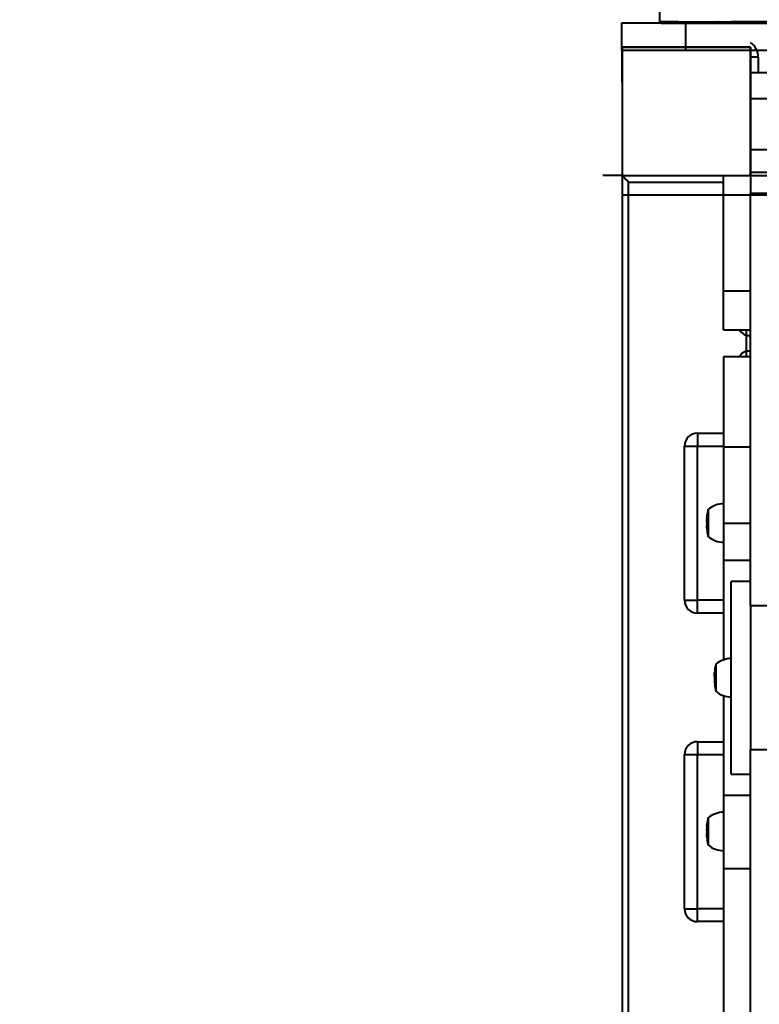
# Model space of a CAD drawing. Units: millimetres. Extents: x -4016 to 10798, y -1005 to 11455.
# Drawn here: x 6266 to 6842, y 4836 to 5602 of the extents above; entities that cross this region are included whole.
import ezdxf

# ---------------------------------------------------------------- set-up
doc = ezdxf.new("R2010")
doc.units = ezdxf.units.MM
doc.layers.add('DiKom', color=7, linetype='Continuous')
doc.styles.add('style1', font='arialbd.ttf', dxfattribs={"width": 0.8})
doc.dimstyles.new('1-50', dxfattribs={"dimtxt": 600, "dimasz": 300, "dimexe": 100, "dimexo": 0, "dimgap": 300, "dimtad": 1, "dimtxsty": 'style1', "dimcen": 200, "dimclrd": 7, "dimclre": 7, "dimclrt": 7, "dimadec": 1, "dimazin": 2, "dimtfac": 1, "dimtmove": 0, "dimatfit": 2, "dimfxl": 0, "dimlwd": 25, "dimlwe": 18, "dimarcsym": 0})

# ---------------------------------------------------------------- blocks, each defined once
blk = doc.blocks.new('*D36')
at = {"layer": 'Defpoints', "color": 0, "transparency": 16777216}
for p in [(5609.35, 9443.29), (7499.88, 1938.54), (8841.91, 1938.54)]:
    blk.add_point(p, dxfattribs=at)
at = {"layer": 'DiKom', "color": 7, "lineweight": 18, "transparency": 16777216}
for p, q in [((5609.35, 9443.29), (8941.91, 9443.29)), ((7499.88, 1938.54), (8941.91, 1938.54))]:
    blk.add_line(p, q, dxfattribs=at)
at = {"layer": 'DiKom', "color": 7, "lineweight": 25, "transparency": 16777216}
blk.add_line((8841.91, 9143.29), (8841.91, 2238.54), dxfattribs=at)
at = {"layer": 'DiKom', "color": 7, "transparency": 16777216}
for points in [[(8791.91, 9143.29), (8891.91, 9143.29), (8841.91, 9443.29)], [(8791.91, 2238.54), (8891.91, 2238.54), (8841.91, 1938.54)]]:
    blk.add_solid(points, dxfattribs=at)
at = {"layer": 'DiKom', "color": 7, "transparency": 16777216, "insert": (8235.57, 5541.18), "char_height": 600, "attachment_point": 5, "rotation": 90, "style": 'style1'}
blk.add_mtext('7500', dxfattribs=at)
blk = doc.blocks.new('*D38')
at = {"layer": 'Defpoints', "color": 0, "transparency": 16777216}
for p in [(5696.9, 11455.22), (10698.2, 11455.22), (6775.75, -61.46)]:
    blk.add_point(p, dxfattribs=at)
at = {"layer": 'DiKom', "color": 7, "lineweight": 18, "transparency": 16777216}
for p, q in [((5696.9, 11455.22), (10798.2, 11455.22)), ((6775.75, -61.46), (10798.2, -61.46))]:
    blk.add_line(p, q, dxfattribs=at)
at = {"layer": 'DiKom', "color": 7, "lineweight": 25, "transparency": 16777216}
blk.add_line((10698.2, 238.54), (10698.2, 11155.22), dxfattribs=at)
at = {"layer": 'DiKom', "color": 7, "transparency": 16777216}
for points in [[(10648.2, 11155.22), (10748.2, 11155.22), (10698.2, 11455.22)], [(10648.2, 238.54), (10748.2, 238.54), (10698.2, -61.46)]]:
    blk.add_solid(points, dxfattribs=at)
at = {"layer": 'DiKom', "color": 7, "transparency": 16777216, "insert": (10091.85, 5539.38), "char_height": 600, "attachment_point": 5, "rotation": 90, "style": 'style1'}
blk.add_mtext('11500', dxfattribs=at)

msp = doc.modelspace()

# ---------------------------------------------------------------- linework, layer by layer
at = {"color": 7, "linetype": 'Continuous', "lineweight": 40}
for p, q in [((6785.932, 5599.177), (6785.649, 5600.196)), ((6785.652, 5600.185), (6785.932, 5599.177)), ((6785.987, 5600.174), (6785.987, 5599.177)), ((6785.987, 5599.177), (6785.987, 5600.174)), ((6809.858, 5600.179), (6809.408, 5600.179)), ((6734.41, 5599.177), (6734.41, 5578.177)), ((6784.41, 5599.177), (6734.41, 5599.177)), ((6765.414, 5599.177), (6974.043, 5599.177)), ((6784.41, 5599.177), (6784.41, 5578.177)), ((7584.41, 5599.177), (6784.41, 5599.177)), ((6831.886, 5599.177), (6821.887, 5599.177)), ((6734.41, 5578.177), (6784.41, 5578.177)), ((6784.41, 5578.177), (7584.41, 5578.177))]:
    msp.add_line(p, q, dxfattribs=at)
at = {"color": 7, "linetype": 'Continuous', "lineweight": 40, "flags": 128}
for points in [[(6764.408, 5600.174), (6764.869, 5600.174), (6765.428, 5600.174)], [(6765.43, 5600.174), (6764.94, 5600.174), (6764.408, 5600.174)], [(6771.337, 5600.174), (6769.361, 5600.174), (6768.139, 5600.174)], [(6771.481, 5599.825), (6771.484, 5599.825), (6775.109, 5599.74), (6776.122, 5599.72)], [(6778.576, 5600.174), (6782.937, 5600.174), (6788.212, 5600.174), (6794.47, 5600.174), (6799.866, 5600.174), (6805.911, 5600.174), (6812.648, 5600.174), (6816.288, 5600.174), (6818.179, 5600.174), (6819.142, 5600.174), (6819.628, 5600.174), (6819.872, 5600.174), (6819.994, 5600.174), (6820.056, 5600.174), (6820.086, 5600.174), (6820.101, 5600.174), (6820.109, 5600.174), (6820.113, 5600.174), (6820.115, 5600.174), (6820.116, 5600.174), (6820.116, 5600.174), (6820.117, 5600.174), (6820.117, 5600.174), (6820.117, 5600.174), (6820.117, 5600.174), (6820.117, 5600.174), (6820.117, 5600.174), (6820.117, 5600.174), (6821.794, 5600.174), (6824.035, 5600.174), (6826.868, 5600.174), (6830.358, 5600.174), (6834.527, 5600.174), (6839.422, 5600.174), (6845.096, 5600.174)], [(6831.735, 5600.179), (6832.244, 5600.179), (6833.499, 5600.179)]]:
    msp.add_lwpolyline(points, dxfattribs=at)
at = {"color": 7, "linetype": 'Continuous', "lineweight": 40}
for centre, radius, start, end in [((6394.41, 5599.177), 370, 0.154436, 2.678773), ((6394.41, 5599.177), 370, 0.154436, 2.678773), ((6785.932, 5599.177), 10, 174.193531, 180)]:
    msp.add_arc(centre, radius, start, end, dxfattribs=at)
for points, knots in [([(6778.591, 5600.174), (6777.503, 5600.174), (6774.754, 5600.174), (6771.36, 5600.174), (6768.247, 5600.174), (6766.056, 5600.174), (6764.666, 5600.174), (6764.495, 5600.174), (6764.408, 5600.174)], [0, 0, 0, 0, 0.1155827, 0.2919645, 0.4682242, 0.6447318, 0.8218616, 1, 1, 1, 1]), ([(6809.408, 5600.179), (6809.56, 5600.179), (6809.861, 5600.179), (6810.95, 5600.179), (6812.063, 5600.179), (6812.104, 5600.179)], [0, 0, 0, 0, 0.4920823, 0.9809856, 1, 1, 1, 1]), ([(6973.541, 5600.176), (6967.644, 5600.176), (6955.873, 5600.176), (6938.941, 5600.175), (6922.621, 5600.175), (6906.971, 5600.175), (6891.979, 5600.175), (6877.922, 5600.175), (6864.764, 5600.175), (6852.526, 5600.175), (6840.981, 5600.175), (6830.302, 5600.175), (6823.356, 5600.175), (6820.209, 5600.174), (6820.12, 5600.174)], [0, 0, 0, 0, 0.0937285, 0.1870998, 0.2799993, 0.3726519, 0.4652767, 0.5580927, 0.6459811, 0.7343615, 0.8224333, 0.9100666, 0.9974507, 1, 1, 1, 1]), ([(6831.735, 5600.179), (6831.867, 5600.179), (6832.376, 5600.179), (6833.021, 5600.179), (6833.499, 5600.179)], [0, 0, 0, 0, 0.2569838, 1, 1, 1, 1])]:
    msp.add_open_spline(points, degree=3, knots=knots, dxfattribs=at)
msp.add_open_spline([(6769.812, 5600.174), (6771.508, 5600.174)], degree=1, dxfattribs=at)
at = {"layer": 'DiKom', "color": 7, "linetype": 'Continuous', "lineweight": 40}
for p, q in [((6734.821, 5580.586), (6734.821, 5553.586)), ((6734.929, 5580.586), (6834.929, 5580.586)), ((6834.929, 5580.586), (6734.929, 5580.586)), ((6734.929, 5580.586), (6734.929, 5480.586)), ((6834.929, 5580.586), (6834.929, 5480.586)), ((6834.929, 5480.586), (6834.929, 5580.586)), ((6840.929, 5572.586), (6834.929, 5572.586)), ((6840.929, 5572.586), (6840.929, 5560.586)), ((6855.929, 5560.586), (6834.929, 5560.586)), ((6834.929, 5540.586), (6855.929, 5540.586)), ((6855.929, 5500.586), (6834.929, 5500.586)), ((6734.929, 5480.586), (6719.929, 5480.586)), ((6734.929, 5480.586), (6734.929, 4067.468)), ((6734.929, 5480.586), (6734.929, 5465.586)), ((6734.929, 5480.586), (6914.929, 5480.586)), ((6734.929, 5480.586), (6734.929, 4067.468)), ((6734.929, 5480.586), (6834.929, 5480.586)), ((6813.929, 5390.586), (6813.929, 5480.586)), ((6855.929, 5482.907), (6834.929, 5482.907)), ((6834.929, 5480.586), (6834.929, 5467.013)), ((6739.929, 4071.834), (6739.929, 5475.586)), ((6739.929, 3996.586), (6739.929, 5475.586)), ((6739.929, 5475.586), (6813.929, 5475.586)), ((6734.929, 5465.586), (6914.929, 5465.586)), ((6834.929, 5467.013), (6855.929, 5467.013)), ((6834.929, 5145.739), (6834.929, 5467.013)), ((6834.929, 5390.586), (6813.929, 5390.586)), ((6813.929, 5360.586), (6813.929, 5390.586)), ((6813.929, 5360.586), (6834.929, 5360.586)), ((6825.929, 5360.586), (6826.382, 5360.586)), ((6831.552, 5360.586), (6831.552, 5356.135)), ((6831.552, 5356.135), (6831.552, 5344.135)), ((6831.552, 5356.135), (6833.552, 5356.135)), ((6833.552, 5356.135), (6834.929, 5356.135)), ((6834.929, 5339.595), (6813.929, 5339.595)), ((6813.929, 5339.595), (6813.929, 5269.595)), ((6831.552, 5344.135), (6831.552, 5339.599)), ((6831.552, 5344.135), (6834.929, 5344.135)), ((6793.552, 5280.135), (6793.552, 5270.135)), ((6793.552, 5280.135), (6813.929, 5280.135)), ((6783.552, 5150.135), (6783.552, 5270.135)), ((6783.552, 5270.135), (6793.552, 5270.135)), ((6793.552, 5150.135), (6793.552, 5270.135)), ((6793.552, 5270.135), (6813.929, 5270.135)), ((6813.929, 5269.595), (6834.929, 5269.595)), ((6813.929, 5269.595), (6813.929, 5209.865)), ((6801.271, 5217.362), (6801.176, 5216.609)), ((6801.348, 5217.814), (6801.188, 5216.6)), ((6801.265, 5217.379), (6801.271, 5217.362)), ((6801.291, 5217.379), (6801.265, 5217.379)), ((6801.28, 5217.379), (6801.34, 5217.836)), ((6801.344, 5217.826), (6801.348, 5217.814)), ((6801.929, 5221.116), (6801.929, 5199.516)), ((6800.877, 5211.914), (6800.878, 5212.087)), ((6800.877, 5211.575), (6800.877, 5211.914)), ((6800.877, 5211.791), (6800.877, 5210.842)), ((6800.877, 5210.544), (6800.877, 5209.494)), ((6800.877, 5209.494), (6800.877, 5209.381)), ((6800.878, 5209.236), (6800.877, 5209.398)), ((6800.877, 5209.166), (6800.877, 5208.842)), ((6800.883, 5212.51), (6800.901, 5212.51)), ((6800.883, 5212.506), (6800.901, 5212.506)), ((6800.896, 5212.518), (6800.909, 5212.972)), ((6800.896, 5212.518), (6800.901, 5212.518)), ((6800.914, 5212.951), (6800.9, 5212.496)), ((6800.943, 5213.79), (6800.968, 5214.23)), ((6800.943, 5213.79), (6800.95, 5213.79)), ((6800.975, 5214.223), (6800.949, 5213.769)), ((6800.972, 5214.235), (6800.975, 5214.223)), ((6834.929, 5209.865), (6813.929, 5209.865)), ((6813.929, 5209.865), (6813.929, 5181.468)), ((6800.945, 5206.462), (6801.429, 5206.462)), ((6801.04, 5205.427), (6801.005, 5205.865)), ((6801.007, 5205.871), (6801.011, 5205.86)), ((6801.011, 5205.86), (6801.069, 5205.152)), ((6801.032, 5205.409), (6801.036, 5205.417)), ((6801.034, 5205.394), (6801.032, 5205.409)), ((6801.032, 5205.409), (6801.048, 5205.409)), ((6801.078, 5204.972), (6801.034, 5205.394)), ((6801.034, 5205.394), (6801.049, 5205.394)), ((6801.04, 5205.427), (6801.046, 5205.427)), ((6801.069, 5205.152), (6801.109, 5204.551)), ((6801.198, 5203.769), (6801.301, 5203.127)), ((6801.307, 5202.964), (6801.255, 5203.397)), ((6801.301, 5203.127), (6801.393, 5202.496)), ((6801.308, 5202.954), (6801.307, 5202.964)), ((6801.307, 5202.964), (6801.325, 5202.964)), ((6801.312, 5202.962), (6801.308, 5202.954)), ((6801.308, 5202.954), (6801.326, 5202.954)), ((6801.385, 5202.518), (6801.32, 5202.954)), ((6801.385, 5202.518), (6801.39, 5202.518)), ((6801.393, 5202.496), (6801.389, 5202.508)), ((6813.929, 5181.468), (6834.929, 5181.468)), ((6813.929, 5181.468), (6813.929, 5103.821)), ((6834.929, 5164.865), (6819.929, 5164.865)), ((6819.929, 5014.865), (6819.929, 5164.865)), ((6783.552, 5150.135), (6793.552, 5150.135)), ((6793.552, 5140.135), (6793.552, 5150.135)), ((6813.929, 5150.135), (6793.552, 5150.135)), ((6855.929, 5145.739), (6834.929, 5145.739)), ((6834.929, 5145.739), (6834.929, 5034.032)), ((6813.929, 5140.135), (6793.552, 5140.135)), ((6807.168, 5096.264), (6807.265, 5097.01)), ((6807.271, 5096.384), (6807.176, 5095.652)), ((6807.202, 5095.652), (6807.176, 5095.652)), ((6807.348, 5096.731), (6807.188, 5095.55)), ((6807.265, 5097.01), (6807.271, 5096.384)), ((6807.268, 5097.01), (6807.34, 5097.548)), ((6807.271, 5096.384), (6807.301, 5096.384)), ((6807.34, 5097.548), (6807.348, 5096.731)), ((6807.929, 5100.665), (6807.929, 5079.065)), ((6806.877, 5091.34), (6806.877, 5091.314)), ((6806.877, 5091.314), (6806.877, 5090.723)), ((6806.877, 5090.076), (6806.877, 5089.731)), ((6806.877, 5089.731), (6806.877, 5088.784)), ((6806.877, 5088.784), (6806.877, 5088.535)), ((6806.877, 5088.535), (6806.877, 5088.39)), ((6806.896, 5092.377), (6806.9, 5092.538)), ((6806.914, 5092.001), (6806.9, 5091.559)), ((6806.943, 5093.614), (6806.969, 5094.056)), ((6806.975, 5093.239), (6806.949, 5092.797)), ((6806.97, 5093.894), (6806.975, 5093.239)), ((6807.009, 5085.294), (6807.011, 5085.106)), ((6807.011, 5085.106), (6807.069, 5084.418)), ((6807.034, 5084.773), (6807.032, 5084.787)), ((6807.069, 5084.418), (6807.082, 5084.364)), ((6807.301, 5082.449), (6807.393, 5081.836)), ((6813.929, 5075.909), (6813.929, 4998.262)), ((6793.552, 5040.135), (6793.552, 5030.135)), ((6793.552, 5040.135), (6813.929, 5040.135)), ((6834.929, 5034.032), (6855.929, 5034.032)), ((6834.929, 4788.645), (6834.929, 5034.032)), ((6783.552, 4910.135), (6783.552, 5030.135)), ((6783.552, 5030.135), (6793.552, 5030.135)), ((6793.552, 4910.135), (6793.552, 5030.135)), ((6793.552, 5030.135), (6813.929, 5030.135)), ((6819.929, 5014.865), (6834.929, 5014.865)), ((6834.929, 4998.262), (6813.929, 4998.262)), ((6813.929, 4998.262), (6813.929, 4941.468)), ((6801.929, 4981.116), (6801.929, 4959.517)), ((6800.877, 4971.914), (6800.878, 4972.087)), ((6800.877, 4971.575), (6800.877, 4971.914)), ((6800.877, 4971.791), (6800.877, 4970.842)), ((6800.883, 4972.51), (6800.901, 4972.51)), ((6800.883, 4972.506), (6800.901, 4972.506)), ((6800.896, 4972.518), (6800.909, 4972.972)), ((6800.896, 4972.518), (6800.901, 4972.518)), ((6800.914, 4972.951), (6800.9, 4972.496)), ((6800.943, 4973.79), (6800.968, 4974.23)), ((6800.943, 4973.79), (6800.95, 4973.79)), ((6800.975, 4974.223), (6800.949, 4973.769)), ((6800.972, 4974.235), (6800.975, 4974.223)), ((6801.271, 4977.362), (6801.176, 4976.609)), ((6801.348, 4977.814), (6801.188, 4976.6)), ((6801.265, 4977.379), (6801.271, 4977.362)), ((6801.291, 4977.379), (6801.265, 4977.379)), ((6801.28, 4977.379), (6801.34, 4977.836)), ((6801.344, 4977.826), (6801.348, 4977.814)), ((6800.877, 4970.544), (6800.877, 4969.494)), ((6800.877, 4969.494), (6800.877, 4969.381)), ((6800.878, 4969.235), (6800.877, 4969.397)), ((6800.877, 4969.166), (6800.877, 4968.842)), ((6800.945, 4966.462), (6801.429, 4966.462)), ((6801.04, 4965.427), (6801.005, 4965.865)), ((6801.007, 4965.871), (6801.011, 4965.86)), ((6801.011, 4965.86), (6801.069, 4965.152)), ((6801.032, 4965.409), (6801.036, 4965.417)), ((6801.034, 4965.394), (6801.032, 4965.409)), ((6801.032, 4965.409), (6801.048, 4965.409)), ((6801.078, 4964.972), (6801.034, 4965.394)), ((6801.034, 4965.394), (6801.049, 4965.394)), ((6801.04, 4965.427), (6801.046, 4965.427)), ((6801.069, 4965.152), (6801.109, 4964.551)), ((6801.198, 4963.769), (6801.301, 4963.127)), ((6801.307, 4962.964), (6801.255, 4963.397)), ((6801.301, 4963.127), (6801.393, 4962.496)), ((6801.308, 4962.954), (6801.307, 4962.964)), ((6801.307, 4962.964), (6801.325, 4962.964)), ((6801.312, 4962.962), (6801.308, 4962.954)), ((6801.308, 4962.954), (6801.326, 4962.954)), ((6801.385, 4962.518), (6801.32, 4962.954)), ((6801.385, 4962.518), (6801.39, 4962.518)), ((6801.393, 4962.496), (6801.389, 4962.508)), ((6813.929, 4941.468), (6834.929, 4941.468)), ((6813.929, 4941.468), (6813.929, 4758.262)), ((6783.552, 4910.135), (6793.552, 4910.135)), ((6793.552, 4900.135), (6793.552, 4910.135)), ((6813.929, 4910.135), (6793.552, 4910.135)), ((6813.929, 4900.135), (6793.552, 4900.135))]:
    msp.add_line(p, q, dxfattribs=at)
at = {"layer": 'DiKom', "color": 7, "linetype": 'Continuous', "lineweight": 40, "flags": 128}
for points in [[(6734.929, 5480.586), (6735.005, 5480.51), (6735.231, 5480.285), (6735.599, 5479.916), (6736.099, 5479.416), (6736.715, 5478.8), (6737.429, 5478.086), (6738.219, 5477.296), (6739.061, 5476.454), (6739.929, 5475.586)], [(6800.877, 5210.842), (6800.877, 5210.856), (6800.877, 5211.561)], [(6800.879, 5210.704), (6800.879, 5210.305), (6800.879, 5210.064)], [(6800.883, 5212.51), (6800.886, 5212.513), (6800.896, 5212.518)], [(6800.9, 5212.496), (6800.89, 5212.5), (6800.883, 5212.506)], [(6800.901, 5212.962), (6800.906, 5212.953), (6800.914, 5212.951)], [(6800.949, 5213.769), (6800.932, 5213.774), (6800.937, 5213.78)], [(6800.994, 5214.916), (6801.01, 5215.072), (6801.034, 5215.29), (6801.042, 5215.37)], [(6807.188, 5095.55), (6807.108, 5094.879), (6807.068, 5094.567), (6807.036, 5094.358), (6807.006, 5094.233), (6806.994, 5094.306)], [(6807.176, 5095.652), (6807.121, 5095.192), (6807.092, 5094.956), (6807.066, 5094.787), (6807.043, 5094.683), (6807.041, 5094.692)], [(6806.877, 5090.576), (6806.877, 5090.699), (6806.877, 5091.193), (6806.877, 5091.384)], [(6806.879, 5089.817), (6806.879, 5089.429), (6806.879, 5089.195)], [(6806.883, 5092.09), (6806.886, 5092.194), (6806.896, 5092.377)], [(6806.9, 5091.559), (6806.89, 5091.694), (6806.883, 5091.95)], [(6806.9, 5092.586), (6806.906, 5092.093), (6806.914, 5092.001)], [(6806.949, 5092.797), (6806.932, 5092.981), (6806.943, 5093.614)], [(6800.883, 4972.51), (6800.886, 4972.513), (6800.896, 4972.518)], [(6800.9, 4972.496), (6800.89, 4972.5), (6800.883, 4972.506)], [(6800.901, 4972.962), (6800.906, 4972.953), (6800.914, 4972.951)], [(6800.949, 4973.769), (6800.932, 4973.774), (6800.937, 4973.78)], [(6800.994, 4974.916), (6801.01, 4975.072), (6801.034, 4975.29), (6801.042, 4975.37)], [(6800.877, 4970.842), (6800.877, 4970.856), (6800.877, 4971.561)], [(6800.879, 4970.704), (6800.879, 4970.305), (6800.879, 4970.064)]]:
    msp.add_lwpolyline(points, dxfattribs=at)
at = {"layer": 'DiKom', "color": 7, "linetype": 'Continuous', "lineweight": 40}
for centre, radius, start, end in [((6827.032, 5572.611), 13.898, 359.89676, 55.37034), ((6833.552, 5364.135), 8, 206.333444, 255.522471), ((6833.552, 5336.135), 8, 104.477529, 154.371144), ((6793.552, 5270.135), 10, 90, 180), ((6814.089, 5206.64), 18.677, 90.490933, 130.621157), ((6842.712, 5211.791), 41.836, 172.331097, 175.097361), ((6842.712, 5211.791), 41.836, 167.120378, 171.699581), ((6896.714, 5211.413), 95.837, 179.336174, 180.423467), ((7107.688, 5210.942), 306.812, 179.881841, 180.222881), ((6842.712, 5211.791), 41.836, 179.595723, 180), ((6877.337, 5210.195), 76.464, 180.574456, 181.548484), ((6842.712, 5211.791), 41.836, 177.274575, 178.395866), ((6842.712, 5211.791), 41.836, 175.748015, 176.649986), ((6734.195, 5223.326), 67.329, 352.801967, 354.266839), ((6769.909, 5219.592), 31.409, 352.239953, 354.550468), ((6842.712, 5208.842), 41.836, 180, 182.64345), ((6845.756, 5209.317), 44.879, 180.427134, 181.519944), ((6750.107, 5206.268), 50.82, 0.88782, 2.095836), ((6701.585, 5204.595), 99.379, 1.12689, 2.03784), ((6747.469, 5205.067), 53.493, 1.494258, 1.98987), ((6842.712, 5208.842), 41.836, 183.271424, 184.073387), ((6842.712, 5208.842), 41.836, 184.697738, 185.309814), ((6842.712, 5208.842), 41.836, 185.888969, 186.968903), ((6842.712, 5208.842), 41.836, 187.483064, 188.084695), ((6842.712, 5208.842), 41.836, 188.715127, 192.879622), ((6814.089, 5213.993), 18.677, 229.378843, 269.509067), ((6793.552, 5150.135), 10, 180, 270), ((6820.089, 5086.188), 18.677, 90.490933, 130.621157), ((6848.712, 5091.34), 41.836, 174.91522, 176.499543), ((6833.312, 5092.836), 26.363, 173.847821, 176.66894), ((6828.915, 5093.47), 21.925, 172.678303, 176.507095), ((6848.712, 5091.34), 41.836, 171.4115, 172.375573), ((6848.712, 5091.34), 41.836, 167.120378, 171.4115), ((7241.775, 5090.249), 434.898, 179.903256, 180.18589), ((6966.157, 5090.618), 159.28, 179.499921, 180.288107), ((6853.807, 5088.62), 46.93, 179.724886, 181.497976), ((6878.605, 5089.22), 71.73, 180.432529, 181.532218), ((6848.712, 5088.39), 41.836, 180, 182.583947), ((6853.827, 5088.302), 46.943, 181.109919, 182.243654), ((6871.829, 5088.784), 64.945, 181.307161, 182.424727), ((6848.712, 5088.39), 41.836, 183.187047, 184.245159), ((6848.712, 5088.39), 41.836, 184.886169, 184.978309), ((6848.712, 5088.39), 41.836, 185.523889, 188.04445), ((6848.712, 5088.39), 41.836, 189.018156, 192.879622), ((6820.089, 5093.542), 18.677, 229.378843, 269.509067), ((6793.552, 5030.135), 10, 90, 180), ((6842.712, 4971.791), 41.836, 167.120378, 171.699581), ((6814.089, 4966.64), 18.677, 90.490933, 130.621157), ((6896.714, 4971.413), 95.837, 179.336174, 180.423467), ((6842.712, 4971.791), 41.836, 179.595723, 180), ((6842.712, 4971.791), 41.836, 177.274575, 178.395866), ((6842.712, 4971.791), 41.836, 175.748015, 176.649986), ((6734.195, 4983.326), 67.329, 352.801967, 354.266839), ((6842.712, 4971.791), 41.836, 172.331097, 175.097361), ((6769.839, 4979.601), 31.48, 352.241997, 354.547054), ((7107.688, 4970.942), 306.812, 179.881841, 180.222881), ((6877.337, 4970.195), 76.464, 180.574456, 181.548484), ((6842.712, 4968.842), 41.836, 180, 182.64345), ((6845.756, 4969.317), 44.879, 180.427134, 181.519944), ((6750.107, 4966.268), 50.82, 0.88782, 2.095836), ((6701.681, 4964.597), 99.283, 1.126676, 2.038404), ((6747.469, 4965.067), 53.493, 1.494258, 1.98987), ((6842.712, 4968.842), 41.836, 183.271424, 184.073387), ((6842.712, 4968.842), 41.836, 184.697738, 185.309814), ((6842.712, 4968.842), 41.836, 185.888969, 186.968903), ((6842.712, 4968.842), 41.836, 187.483064, 188.084695), ((6842.712, 4968.842), 41.836, 188.715127, 192.879622), ((6814.089, 4973.993), 18.677, 229.378843, 269.509067), ((6793.552, 4910.135), 10, 180, 270)]:
    msp.add_arc(centre, radius, start, end, dxfattribs=at)

# ---------------------------------------------------------------- dimensions: what is measured, and where the dimension line sits
at = {"layer": 'DiKom'}
for base, p1, p2, text, picture, middle in [((10698.197, 11455.223), (6775.751, -61.455), (5696.903, 11455.223), '11500', '*D38', (10698.197, 5539.379)), ((8841.913, 1938.545), (5609.354, 9443.29), (7499.885, 1938.545), '7500', '*D36', (8841.913, 5541.185))]:
    dim = msp.add_linear_dim(base=base, p1=p1, p2=p2, angle=90, text=text, dimstyle='1-50', dxfattribs=at)
    dim.commit()
    dim.dimension.update_dxf_attribs({"geometry": picture, "text_midpoint": middle, "dimtype": 160})

doc.saveas('drawing.dxf')
